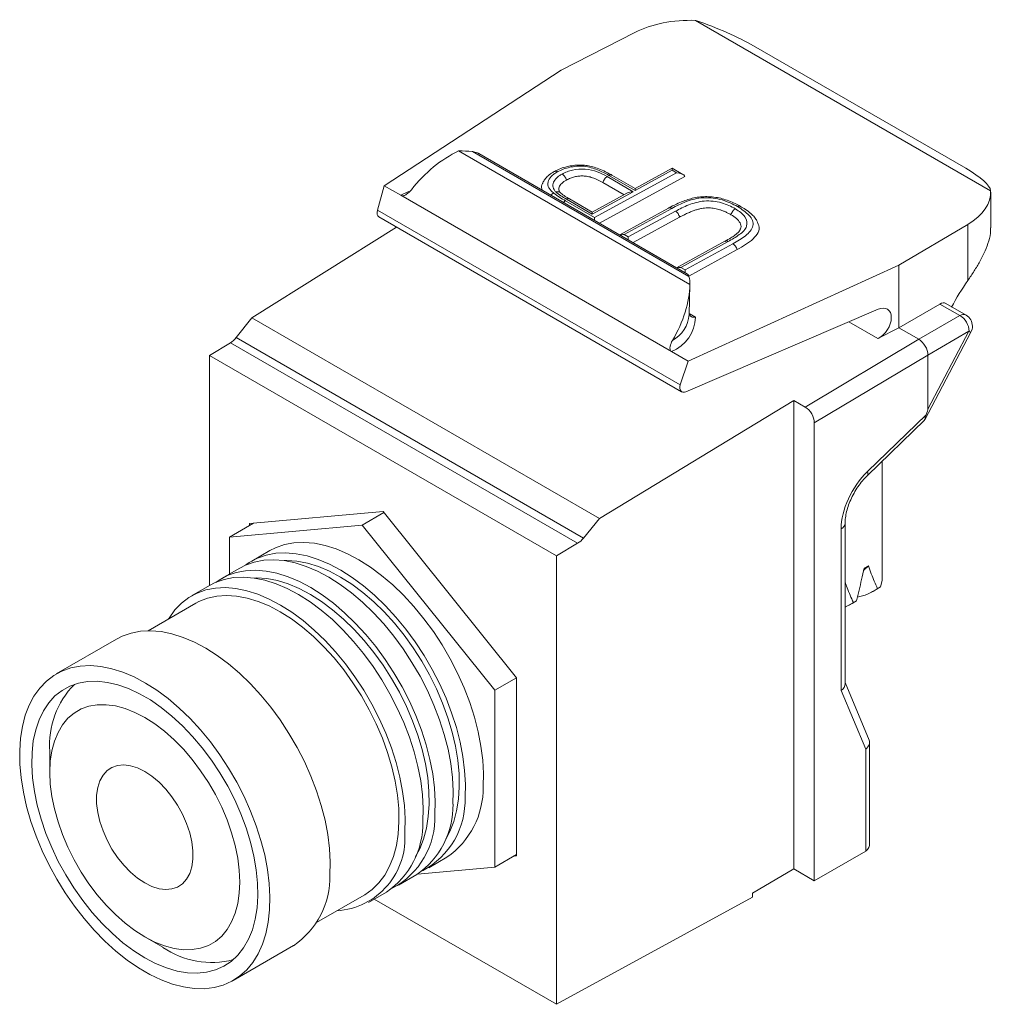
# Model space of a CAD drawing. Units: inches. Extents: x 4.54 to 12.54, y 1.6 to 9.03.
# Drawn here: x 7.77 to 10.05, y 6.72 to 9.03 of the extents above; entities that cross this region are included whole.
import ezdxf

# ---------------------------------------------------------------- set-up
doc = ezdxf.new("R2010")
doc.units = ezdxf.units.IN
doc.header["$MEASUREMENT"] = 0

msp = doc.modelspace()

# ---------------------------------------------------------------- linework, layer by layer
at = {"color": 7, "linetype": 'Continuous', "lineweight": 15}
for p, q in [((10.0487, 8.6317), (9.3571, 9.0309)), ((9.2148, 9.0029), (9.0414, 8.9146)), ((9.4926, 8.9715), (9.9902, 8.6842)), ((9.0414, 8.9146), (8.627, 8.6432)), ((8.8012, 8.7248), (9.3438, 8.4116)), ((9.3412, 8.4303), (8.8337, 8.7233)), ((9.3379, 8.4363), (8.849, 8.7185)), ((9.3022, 8.6842), (9.2152, 8.6366)), ((9.3268, 8.67), (9.3022, 8.6842)), ((9.1202, 8.5686), (9.3122, 8.6737)), ((9.332, 8.6651), (9.1316, 8.5554)), ((9.1496, 8.6647), (9.2108, 8.6293)), ((9.2153, 8.6318), (9.1534, 8.6675)), ((9.2152, 8.6366), (9.1606, 8.6681)), ((9.3023, 8.6794), (9.2153, 8.6318)), ((9.3122, 8.6737), (9.3023, 8.6794)), ((8.627, 8.6432), (8.6114, 8.5862)), ((8.627, 8.6432), (8.6659, 8.6208)), ((9.1891, 8.6223), (9.1395, 8.6509)), ((8.6659, 8.6208), (9.3006, 8.2544)), ((9.1147, 8.5768), (9.054, 8.6118)), ((9.1146, 8.5816), (9.0613, 8.6124)), ((9.196, 8.626), (9.1146, 8.5816)), ((9.2108, 8.6293), (9.1147, 8.5768)), ((10.0488, 8.5443), (10.0488, 8.6283)), ((9.0523, 8.6078), (9.1202, 8.5686)), ((9.2936, 8.5908), (9.179, 8.5281)), ((9.3011, 8.59), (9.1891, 8.5288)), ((8.6114, 8.5862), (9.3209, 8.1766)), ((8.6142, 8.5702), (9.3242, 8.1603)), ((9.199, 8.5231), (9.3097, 8.5836)), ((9.3195, 8.5695), (9.2104, 8.5099)), ((8.6554, 8.5464), (8.3168, 8.3337)), ((9.9951, 8.5524), (9.8333, 8.4574)), ((9.9951, 8.421), (9.9951, 8.5524)), ((9.1891, 8.5288), (9.199, 8.5231)), ((9.4255, 8.5131), (9.3122, 8.4511)), ((9.433, 8.5124), (9.3224, 8.4518)), ((9.3323, 8.4461), (9.4443, 8.5074)), ((9.4541, 8.4934), (9.3409, 8.4314)), ((9.3224, 8.4518), (9.3323, 8.4461)), ((9.8333, 8.4574), (9.3395, 8.2319)), ((9.8333, 8.4574), (9.8333, 8.3103)), ((9.3422, 8.3414), (9.3438, 8.4118)), ((9.8333, 8.3103), (9.9297, 8.3659)), ((9.9767, 8.3388), (9.9297, 8.3659)), ((9.991, 8.3399), (9.9435, 8.3673)), ((8.3168, 8.3337), (8.2799, 8.2872)), ((8.3168, 8.3337), (9.1317, 7.8633)), ((9.3343, 8.1604), (9.7852, 8.3537)), ((9.8803, 8.2832), (9.9767, 8.3388)), ((9.7846, 8.2849), (9.8333, 8.3103)), ((9.8803, 8.2832), (9.8333, 8.3103)), ((9.8943, 8.0947), (10.0025, 8.2999)), ((9.9979, 8.3021), (9.9015, 8.2464)), ((9.9015, 8.1193), (9.9979, 8.3021)), ((8.2664, 8.2749), (8.2176, 8.2453)), ((8.2664, 8.2749), (9.0804, 7.805)), ((8.2799, 8.2872), (9.0942, 7.8172)), ((9.6141, 8.1242), (9.8803, 8.2832)), ((9.8803, 8.2832), (9.8803, 8.2832)), ((8.2176, 8.2453), (9.0308, 7.7758)), ((8.2176, 8.2453), (8.2176, 7.7063)), ((9.3006, 8.2544), (9.3395, 8.2319)), ((9.9015, 8.2464), (9.6353, 8.0875)), ((9.9015, 8.2464), (9.9015, 8.2464)), ((9.9015, 8.1193), (9.9015, 8.2464)), ((9.3395, 8.2319), (9.3209, 8.1766)), ((9.5871, 8.1398), (9.1317, 7.8633)), ((9.5871, 8.1398), (9.5871, 7.0417)), ((9.6141, 8.1242), (9.5871, 8.1398)), ((9.7598, 7.9731), (9.8972, 8.1064)), ((9.6353, 8.0875), (9.6353, 7.0138)), ((9.7599, 7.964), (9.8938, 8.094)), ((9.7943, 7.9974), (9.7943, 7.7176)), ((8.6242, 7.8795), (8.3109, 7.8515)), ((8.6262, 7.877), (8.575, 7.8474)), ((8.9374, 7.4898), (8.6242, 7.8795)), ((8.3207, 7.8524), (8.2638, 7.8195)), ((8.3109, 7.8515), (8.3109, 7.8467)), ((9.0942, 7.8172), (9.1317, 7.8633)), ((9.7074, 7.4755), (9.7074, 7.8515)), ((8.2638, 7.8195), (8.575, 7.8474)), ((8.575, 7.8474), (8.8861, 7.4603)), ((9.6983, 7.4598), (9.6983, 7.839)), ((8.2638, 7.733), (8.2638, 7.8195)), ((9.0308, 7.7758), (9.0804, 7.805)), ((8.3587, 7.7878), (8.3163, 7.7633)), ((9.0308, 6.7241), (9.0308, 7.7758)), ((8.288, 7.7469), (8.2456, 7.7224)), ((9.7508, 7.7414), (9.762, 7.7525)), ((9.7519, 7.7467), (9.762, 7.7525)), ((9.7943, 7.7176), (9.7905, 7.7028)), ((8.2173, 7.7061), (8.1749, 7.6816)), ((9.7734, 7.6922), (9.7805, 7.6963)), ((9.7802, 7.6967), (9.7905, 7.7028)), ((9.7834, 7.6987), (9.7905, 7.7028)), ((8.1849, 7.6643), (8.0732, 7.5998)), ((9.7268, 7.6661), (9.7074, 7.6552)), ((9.7238, 7.6639), (9.7339, 7.6702)), ((9.7268, 7.6661), (9.7339, 7.6702)), ((9.7168, 7.6596), (9.7239, 7.6637)), ((7.9995, 7.5804), (7.8581, 7.4987)), ((8.8861, 7.4603), (8.9374, 7.4899)), ((8.9374, 7.0721), (8.9374, 7.4898)), ((8.8861, 7.4603), (8.8861, 7.0455)), ((9.7558, 7.3225), (9.6983, 7.4598)), ((9.7639, 7.3436), (9.7074, 7.4783)), ((9.7558, 7.0834), (9.7558, 7.3225)), ((9.765, 7.103), (9.765, 7.3383)), ((7.8428, 7.3169), (7.8428, 7.2679)), ((8.7313, 7.0444), (8.7737, 7.0689)), ((8.9374, 7.0751), (8.8861, 7.0455)), ((8.9314, 7.0716), (8.9374, 7.0721)), ((9.7558, 7.0834), (9.6353, 7.0138)), ((8.8861, 7.0455), (8.7049, 7.0293)), ((9.5871, 7.0417), (9.4901, 6.9847)), ((9.5871, 7.0417), (9.6353, 7.0138)), ((8.6605, 7.0036), (8.703, 7.0281)), ((8.4681, 6.9157), (8.5798, 6.9801)), ((8.5898, 6.9628), (8.6323, 6.9873)), ((9.4901, 6.9755), (9.0308, 6.7241)), ((9.4901, 6.9847), (9.4901, 6.9755)), ((8.6036, 6.9707), (9.0308, 6.7241)), ((8.0655, 6.8821), (8.1079, 6.8577)), ((8.273, 6.7799), (8.4145, 6.8616))]:
    msp.add_line(p, q, dxfattribs=at)
at = {"color": 8, "linetype": 'Continuous', "lineweight": 15}
for p, q in [((9.3422, 8.3436), (9.3567, 8.3352)), ((9.7165, 8.3242), (9.7846, 8.2849))]:
    msp.add_line(p, q, dxfattribs=at)
at = {"color": 8, "linetype": 'Continuous', "lineweight": 15, "flags": 128}
for points in [[(8.6659, 8.6208), (8.6808, 8.6281), (8.6843, 8.6296)], [(9.7599, 7.964), (9.7604, 7.9646), (9.7611, 7.9668), (9.7609, 7.9696), (9.7598, 7.9731)]]:
    msp.add_lwpolyline(points, dxfattribs=at)
at = {"color": 7, "linetype": 'Continuous', "lineweight": 15, "flags": 128}
for points in [[(8.8589, 7.2345), (8.8596, 7.2649), (8.8579, 7.2966), (8.8538, 7.3295), (8.8473, 7.3632), (8.8385, 7.3974), (8.8275, 7.4318), (8.8142, 7.4663), (8.7989, 7.5004), (8.7817, 7.5339), (8.7627, 7.5666), (8.7421, 7.5981), (8.72, 7.6282), (8.6966, 7.6566), (8.6722, 7.6832), (8.6469, 7.7076), (8.6209, 7.7297), (8.5944, 7.7493), (8.5677, 7.7663), (8.5411, 7.7805), (8.5146, 7.7917), (8.4885, 7.8), (8.4631, 7.8051), (8.4386, 7.8072), (8.4151, 7.8061), (8.3928, 7.8018), (8.372, 7.7945), (8.3587, 7.7878)], [(8.3026, 7.7543), (8.3104, 7.7596), (8.3296, 7.77), (8.3504, 7.7773), (8.3726, 7.7816), (8.3961, 7.7827), (8.4207, 7.7806), (8.4461, 7.7755), (8.4721, 7.7672), (8.4986, 7.756), (8.5253, 7.7418), (8.552, 7.7249), (8.5784, 7.7052), (8.6044, 7.6831), (8.6298, 7.6587), (8.6542, 7.6321), (8.6776, 7.6037), (8.6997, 7.5736), (8.7203, 7.5421), (8.7393, 7.5094), (8.7565, 7.4759), (8.7718, 7.4418), (8.785, 7.4073), (8.7961, 7.3729), (8.8049, 7.3387), (8.8114, 7.305), (8.8155, 7.2722), (8.8172, 7.2404), (8.8164, 7.21)], [(8.7881, 7.1937), (8.7889, 7.2241), (8.7872, 7.2558), (8.7831, 7.2887), (8.7766, 7.3223), (8.7678, 7.3565), (8.7567, 7.391), (8.7435, 7.4254), (8.7282, 7.4596), (8.711, 7.4931), (8.692, 7.5257), (8.6714, 7.5572), (8.6493, 7.5873), (8.6259, 7.6158), (8.6015, 7.6423), (8.5762, 7.6668), (8.5502, 7.6889), (8.5237, 7.7085), (8.497, 7.7255), (8.4703, 7.7397), (8.4439, 7.7509), (8.4178, 7.7591), (8.3924, 7.7643), (8.3678, 7.7663), (8.3443, 7.7652), (8.3221, 7.761), (8.3013, 7.7537), (8.288, 7.7469)], [(8.7702, 7.1098), (8.7808, 7.1293), (8.7899, 7.1524), (8.7967, 7.1777), (8.801, 7.205), (8.803, 7.2341), (8.8024, 7.2646), (8.7995, 7.2964), (8.7941, 7.3291), (8.7863, 7.3624), (8.7762, 7.3961), (8.7639, 7.4299), (8.7495, 7.4635), (8.7331, 7.4965), (8.7149, 7.5288), (8.6949, 7.5599), (8.6735, 7.5896), (8.6508, 7.6178), (8.6269, 7.644), (8.6022, 7.6681), (8.5767, 7.6899), (8.5508, 7.7092), (8.5247, 7.7259), (8.4985, 7.7396), (8.4726, 7.7505), (8.4471, 7.7582), (8.4223, 7.7629), (8.3984, 7.7644), (8.3924, 7.7643)], [(8.2319, 7.7134), (8.2397, 7.7188), (8.2589, 7.7292), (8.2797, 7.7365), (8.3019, 7.7407), (8.3254, 7.7418), (8.35, 7.7398), (8.3754, 7.7347), (8.4014, 7.7264), (8.4279, 7.7152), (8.4546, 7.701), (8.4813, 7.684), (8.5077, 7.6644), (8.5337, 7.6423), (8.559, 7.6178), (8.5835, 7.5913), (8.6069, 7.5628), (8.6289, 7.5328), (8.6496, 7.5012), (8.6686, 7.4686), (8.6858, 7.4351), (8.7011, 7.401), (8.7143, 7.3665), (8.7254, 7.3321), (8.7342, 7.2978), (8.7407, 7.2642), (8.7448, 7.2313), (8.7465, 7.1996), (8.7457, 7.1692)], [(8.7174, 7.1528), (8.7182, 7.1833), (8.7165, 7.215), (8.7124, 7.2479), (8.7059, 7.2815), (8.6971, 7.3157), (8.686, 7.3502), (8.6728, 7.3846), (8.6575, 7.4187), (8.6403, 7.4523), (8.6213, 7.4849), (8.6007, 7.5164), (8.5786, 7.5465), (8.5552, 7.575), (8.5308, 7.6015), (8.5054, 7.626), (8.4794, 7.6481), (8.453, 7.6677), (8.4263, 7.6847), (8.3996, 7.6988), (8.3732, 7.7101), (8.3471, 7.7183), (8.3217, 7.7235), (8.2971, 7.7255), (8.2736, 7.7244), (8.2514, 7.7202), (8.2306, 7.7129), (8.2173, 7.7061)], [(8.6995, 7.069), (8.7101, 7.0885), (8.7192, 7.1116), (8.726, 7.1369), (8.7303, 7.1642), (8.7323, 7.1932), (8.7317, 7.2238), (8.7288, 7.2555), (8.7234, 7.2882), (8.7156, 7.3216), (8.7055, 7.3553), (8.6932, 7.3891), (8.6788, 7.4227), (8.6624, 7.4557), (8.6441, 7.4879), (8.6242, 7.5191), (8.6028, 7.5488), (8.5801, 7.5769), (8.5562, 7.6032), (8.5315, 7.6273), (8.506, 7.6491), (8.4801, 7.6684), (8.454, 7.685), (8.4278, 7.6988), (8.4019, 7.7096), (8.3764, 7.7174), (8.3516, 7.7221), (8.3277, 7.7236), (8.3217, 7.7235)], [(8.1212, 7.6275), (8.1225, 7.6297), (8.136, 7.6486), (8.1515, 7.6647), (8.1689, 7.678), (8.1881, 7.6884), (8.209, 7.6957), (8.2312, 7.6999), (8.2547, 7.701), (8.2793, 7.699), (8.3047, 7.6938), (8.3307, 7.6856), (8.3572, 7.6743), (8.3839, 7.6602), (8.4106, 7.6432), (8.437, 7.6236), (8.463, 7.6015), (8.4883, 7.577), (8.5128, 7.5505), (8.5361, 7.522), (8.5582, 7.4919), (8.5789, 7.4604), (8.5979, 7.4278), (8.6151, 7.3943), (8.6304, 7.3601), (8.6436, 7.3257), (8.6547, 7.2912), (8.6635, 7.257), (8.67, 7.2234), (8.6741, 7.1905), (8.6758, 7.1588), (8.675, 7.1284)], [(8.5798, 6.9801), (8.5815, 6.9811), (8.599, 6.9936), (8.6145, 7.0089), (8.628, 7.027), (8.6394, 7.0477), (8.6485, 7.0708), (8.6553, 7.0961), (8.6596, 7.1234), (8.6615, 7.1524), (8.661, 7.183), (8.658, 7.2147), (8.6526, 7.2474), (8.6449, 7.2808), (8.6348, 7.3145), (8.6225, 7.3483), (8.6081, 7.3819), (8.5917, 7.4149), (8.5734, 7.4471), (8.5535, 7.4782), (8.5321, 7.508), (8.5094, 7.5361), (8.4855, 7.5624), (8.4608, 7.5865), (8.4353, 7.6083), (8.4094, 7.6276), (8.3833, 7.6442), (8.3571, 7.658), (8.3312, 7.6688), (8.3057, 7.6766), (8.2809, 7.6813), (8.2569, 7.6828), (8.2341, 7.6811), (8.2126, 7.6763), (8.1926, 7.6684), (8.1849, 7.6643)], [(8.4996, 7.0271), (8.5004, 7.0575), (8.4987, 7.0893), (8.4946, 7.1221), (8.4881, 7.1558), (8.4793, 7.19), (8.4682, 7.2245), (8.455, 7.2589), (8.4397, 7.293), (8.4225, 7.3265), (8.4035, 7.3592), (8.3829, 7.3907), (8.3608, 7.4208), (8.3374, 7.4492), (8.313, 7.4758), (8.2877, 7.5002), (8.2617, 7.5223), (8.2352, 7.542), (8.2085, 7.5589), (8.1818, 7.5731), (8.1554, 7.5844), (8.1293, 7.5926), (8.1039, 7.5978), (8.0793, 7.5998), (8.0558, 7.5987), (8.0336, 7.5945), (8.0128, 7.5871), (7.9995, 7.5804)], [(8.3582, 6.9455), (8.359, 6.9759), (8.3573, 7.0076), (8.3532, 7.0405), (8.3467, 7.0742), (8.3379, 7.1084), (8.3268, 7.1428), (8.3136, 7.1773), (8.2983, 7.2114), (8.2811, 7.2449), (8.2621, 7.2776), (8.2414, 7.3091), (8.2194, 7.3392), (8.196, 7.3676), (8.1716, 7.3941), (8.1462, 7.4186), (8.1202, 7.4407), (8.0938, 7.4603), (8.0671, 7.4773), (8.0404, 7.4915), (8.0139, 7.5027), (7.9879, 7.511), (7.9625, 7.5161), (7.9379, 7.5182), (7.9144, 7.5171), (7.8922, 7.5128), (7.8714, 7.5055), (7.8522, 7.4951), (7.8347, 7.4818), (7.8192, 7.4657), (7.8057, 7.4468), (7.7944, 7.4254), (7.7853, 7.4017), (7.7786, 7.3757), (7.7742, 7.3478), (7.7722, 7.3182), (7.7727, 7.2871), (7.7756, 7.2547), (7.7809, 7.2214), (7.7885, 7.1875), (7.7985, 7.1531), (7.8107, 7.1186), (7.8249, 7.0843), (7.8412, 7.0504), (7.8593, 7.0173), (7.8792, 6.9852), (7.9006, 6.9544), (7.9233, 6.9251), (7.9472, 6.8976), (7.9721, 6.872), (7.9978, 6.8487), (8.0241, 6.8278), (8.0507, 6.8095), (8.0774, 6.7939), (8.104, 6.7812), (8.1303, 6.7715), (8.156, 6.7648), (8.1811, 6.7612), (8.2051, 6.7607), (8.228, 6.7634), (8.2496, 6.7691), (8.2696, 6.778), (8.2879, 6.7898), (8.3044, 6.8046), (8.3189, 6.8221), (8.3313, 6.8422), (8.3415, 6.8649), (8.3495, 6.8897), (8.355, 6.9167), (8.3582, 6.9455)], [(7.8011, 7.3145), (7.8042, 7.3421), (7.8098, 7.3678), (7.8177, 7.3913), (7.828, 7.4125), (7.8405, 7.4311), (7.855, 7.447), (7.8716, 7.4601), (7.8899, 7.4701), (7.9099, 7.4771), (7.9314, 7.4809), (7.9541, 7.4815), (7.9778, 7.4789), (8.0024, 7.4732), (8.0275, 7.4643), (8.053, 7.4524), (8.0787, 7.4376), (8.1042, 7.42), (8.1293, 7.3998), (8.1538, 7.3771), (8.1776, 7.3522), (8.2002, 7.3254), (8.2217, 7.2968), (8.2416, 7.2667), (8.2599, 7.2354), (8.2764, 7.2033), (8.291, 7.1705), (8.3034, 7.1375), (8.3136, 7.1044), (8.3215, 7.0717), (8.327, 7.0396), (8.3301, 7.0085), (8.3306, 6.9786), (8.3288, 6.9502), (8.3244, 6.9235), (8.3177, 6.8989), (8.3086, 6.8765), (8.2972, 6.8565), (8.2836, 6.8392), (8.2681, 6.8247), (8.2506, 6.8132), (8.2314, 6.8047), (8.2106, 6.7993), (8.1885, 6.7971), (8.1653, 6.798), (8.1411, 6.8022), (8.1162, 6.8095), (8.0909, 6.8199), (8.0653, 6.8333), (8.0397, 6.8495), (8.0143, 6.8685), (7.9895, 6.8899), (7.9653, 6.9137), (7.9421, 6.9396), (7.92, 6.9674), (7.8993, 6.9968), (7.8801, 7.0275), (7.8627, 7.0592), (7.8472, 7.0917), (7.8337, 7.1247), (7.8223, 7.1578), (7.8133, 7.1907), (7.8066, 7.2231), (7.8023, 7.2547), (7.8005, 7.2853), (7.8011, 7.3145)], [(8.2585, 7.1566), (8.269, 7.1265), (8.2774, 7.0965), (8.2834, 7.067), (8.2871, 7.0383), (8.2883, 7.0108), (8.2871, 6.9846), (8.2834, 6.9601), (8.2774, 6.9376), (8.269, 6.9173), (8.2585, 6.8994), (8.2458, 6.8841), (8.2311, 6.8717), (8.2146, 6.8622), (8.1965, 6.8557), (8.1769, 6.8523), (8.1562, 6.8521), (8.1344, 6.855), (8.1119, 6.861), (8.0888, 6.8701), (8.0656, 6.8821), (8.0423, 6.897), (8.0193, 6.9145), (7.9967, 6.9345), (7.975, 6.9567), (7.9542, 6.9809), (7.9346, 7.0068), (7.9165, 7.0342), (7.9, 7.0628), (7.8854, 7.0922), (7.8727, 7.1221), (7.8621, 7.1522), (7.8537, 7.1821), (7.8477, 7.2116), (7.844, 7.2403), (7.8428, 7.2679), (7.844, 7.2941), (7.8477, 7.3186), (7.8537, 7.3411), (7.8621, 7.3614), (7.8727, 7.3793), (7.8854, 7.3946), (7.9, 7.407), (7.9165, 7.4165), (7.9346, 7.423), (7.9542, 7.4264), (7.975, 7.4266), (7.9967, 7.4237), (8.0193, 7.4177), (8.0423, 7.4086), (8.0656, 7.3965), (8.0888, 7.3817), (8.1119, 7.3642), (8.1344, 7.3442), (8.1562, 7.322), (8.1769, 7.2978), (8.1965, 7.2718), (8.2146, 7.2444), (8.2311, 7.2159), (8.2458, 7.1865), (8.2585, 7.1566)], [(8.1635, 7.1481), (8.1709, 7.1263), (8.1759, 7.1047), (8.1784, 7.084), (8.1784, 7.0644), (8.1759, 7.0466), (8.1709, 7.0308), (8.1635, 7.0175), (8.154, 7.0068), (8.1425, 6.9991), (8.1293, 6.9946), (8.1147, 6.9933), (8.0989, 6.9952), (8.0824, 7.0004), (8.0656, 7.0087), (8.0487, 7.0199), (8.0322, 7.0337), (8.0165, 7.05), (8.0018, 7.0682), (7.9886, 7.088), (7.9771, 7.1089), (7.9676, 7.1306), (7.9602, 7.1524), (7.9553, 7.1739), (7.9527, 7.1947), (7.9527, 7.2142), (7.9553, 7.2321), (7.9602, 7.2479), (7.9676, 7.2612), (7.9771, 7.2719), (7.9886, 7.2795), (8.0018, 7.2841), (8.0165, 7.2854), (8.0322, 7.2834), (8.0487, 7.2783), (8.0656, 7.27), (8.0824, 7.2588), (8.0989, 7.2449), (8.1147, 7.2287), (8.1293, 7.2105), (8.1425, 7.1907), (8.154, 7.1697), (8.1635, 7.1481)]]:
    msp.add_lwpolyline(points, dxfattribs=at)
at = {"color": 7, "linetype": 'Continuous', "lineweight": 15}
for centre, radius, start, end in [((9.2671, 8.3375), 0.0896, 291.9282, 358.5716), ((9.9544, 8.3014), 0.0436, 0.8722, 59.1278), ((9.976, 8.3139), 0.03, 0, 60.0027), ((9.976, 8.3139), 0.03, 332.1956, 0), ((8.0435, 7.3326), 0.2012, 135.2647, 184.4808), ((8.6626, 7.2308), 0.1963, 304.4664, 1.0845), ((8.6295, 7.2026), 0.187, 297.7499, 2.2582), ((8.5919, 7.19), 0.1963, 304.4664, 1.0845), ((8.5588, 7.1618), 0.187, 297.7499, 2.2582), ((8.5212, 7.1491), 0.1963, 304.4664, 1.0845), ((8.5048, 7.1138), 0.1708, 273.8185, 4.8734), ((8.3034, 7.0234), 0.1963, 304.4664, 1.0845), ((8.2217, 7.0226), 0.2004, 235.4063, 284.8374)]:
    msp.add_arc(centre, radius, start, end, dxfattribs=at)
at = {"color": 8, "linetype": 'Continuous', "lineweight": 15}
for centre, radius, start, end in [((9.2641, 8.3487), 0.0784, 299.4365, 354.6045), ((9.9848, 8.327), 0.0143, 64.3536, 124.2519), ((10.0135, 8.3289), 0.031, 239.8874, 249.3105), ((9.6925, 7.8529), 0.015, 292.7066, 354.3192)]:
    msp.add_arc(centre, radius, start, end, dxfattribs=at)
at = {"color": 7, "linetype": 'Continuous', "lineweight": 15}
for centre, major_axis, ratio, start_param, end_param in [((9.3512, 8.9186), (0.2, -0.0044), 0.561981, 1.553435, 2.333708), ((9.3512, 8.9841), (0.1994, -0.0702), 0.218312, 0.862116, 1.617732), ((8.802, 8.5422), (0.1378, 0.181), 0.633832, 0.88078, 1.547166), ((8.8037, 8.6223), (0.1775, 0.0001), 0.577288, 1.401335, 1.584898), ((9.302, 8.667), (0.0002, 0.0172), 0.011334, 5.517678, 6.289556), ((9.8488, 8.6969), (0.1994, -0.0702), 0.218312, 0.106499, 0.862116), ((9.312, 8.6612), (0.0212, -0.0002), 0.584888, 0.333467, 1.564426), ((9.215, 8.6194), (0.0002, 0.0172), 0.011334, 5.517678, 6.276815), ((9.2106, 8.6169), (0.0212, -0.0002), 0.584888, 1.564426, 2.336304), ((9.8488, 8.6313), (0.2, -0.0044), 0.561981, 5.545114, 6.325387), ((8.6233, 8.588), (0.0088, 0.018), 0.525016, 1.918048, 3.104953), ((9.1144, 8.5644), (0.0002, 0.0172), 0.011334, 5.517678, 6.276815), ((9.1199, 8.5562), (0.0002, 0.0172), 0.011334, 5.058632, 5.517678), ((9.1888, 8.5164), (0.0212, -0.0002), 0.584888, 1.564426, 2.023472), ((9.1988, 8.5106), (0.0002, 0.0172), 0.011334, 5.058632, 5.517678), ((9.3221, 8.4394), (0.0212, -0.0002), 0.584888, 1.564426, 2.023472), ((9.332, 8.4337), (0.0002, 0.0172), 0.011334, 5.058632, 5.517678), ((9.1663, 8.4131), (0.1775, 0.0001), 0.577288, 6.268398, 6.451961), ((9.1645, 8.3329), (0.1378, 0.181), 0.633832, 4.897894, 5.56428), ((10.1268, 8.2732), (0.1617, 0.3001), 0.556891, 1.3712, 1.587052), ((9.7835, 8.3186), (0.024, 0.0346), 0.62527, 4.013762, 7.068088), ((9.929, 8.341), (0.0142, 0.0264), 0.556891, 6.266909, 7.017319), ((8.2659, 8.3073), (0.0197, 0.0348), 0.572321, 3.940075, 4.446221), ((9.3351, 8.1771), (0.0114, 0.0165), 0.62527, 2.006633, 3.926495), ((9.6141, 8.0997), (-0.015, 0.026), 0.577733, 3.927834, 5.498022), ((9.4892, 7.3908), (0.4121, 0.7293), 0.021047, 6.10007, 6.245948), ((9.7918, 7.8912), (0.0667, 0.1116), 0.587369, 1.143419, 2.36515), ((9.0799, 7.8374), (0.0203, 0.0345), 0.582398, 3.948803, 4.454948), ((9.6774, 7.4722), (0.0297, 0.006), 0.668222, 5.346671, 6.149522), ((9.735, 7.335), (0.0297, 0.006), 0.668222, 5.346671, 6.416848), ((9.735, 7.1204), (-0.0212, 0.0367), 0.577335, 3.159005, 3.92695), ((9.735, 7.0959), (0.03, 0.0005), 0.587275, 5.471299, 5.506205)]:
    msp.add_ellipse(centre, major_axis=major_axis, ratio=ratio, start_param=start_param, end_param=end_param, dxfattribs=at)
for points, knots in [([(8.8337, 8.7233), (8.8377, 8.7227), (8.8431, 8.7218), (8.8478, 8.7191), (8.8489, 8.7184)], [0, 0, 0, 0, 0.75219, 1, 1, 1, 1]), ([(9.1605, 8.6682), (9.1599, 8.6685), (9.1539, 8.6719), (9.1429, 8.6777), (9.1273, 8.6842), (9.1132, 8.6886), (9.0999, 8.6913), (9.0869, 8.6921), (9.0734, 8.6913), (9.0589, 8.6892), (9.0441, 8.6852), (9.0331, 8.6805), (9.0276, 8.6776), (9.0261, 8.6768)], [0, 0, 0, 0, 0.0175535, 0.1642631, 0.2850538, 0.386451, 0.4724606, 0.5570026, 0.6409487, 0.7390887, 0.8503452, 0.9595067, 1, 1, 1, 1]), ([(9.1534, 8.6675), (9.1451, 8.6722), (9.1366, 8.6767), (9.1175, 8.6843), (9.1071, 8.6876), (9.0898, 8.6894), (9.084, 8.6893), (9.0727, 8.6884), (9.067, 8.6876), (9.0565, 8.6853), (9.0514, 8.6838), (9.0419, 8.6803), (9.0376, 8.6782), (9.0334, 8.676)], [0, 0, 0, 0, 0.25, 0.25, 0.5, 0.5, 0.625, 0.625, 0.75, 0.75, 0.875, 0.875, 1, 1, 1, 1]), ([(9.0441, 8.6707), (9.0477, 8.6726), (9.0515, 8.6744), (9.0596, 8.6776), (9.064, 8.6789), (9.0779, 8.6821), (9.0882, 8.6829), (9.1083, 8.6814), (9.1178, 8.6789), (9.1348, 8.6726), (9.1423, 8.6687), (9.1496, 8.6647)], [0, 0, 0, 0, 0.125, 0.125, 0.25, 0.25, 0.5, 0.5, 0.75, 0.75, 1, 1, 1, 1]), ([(9.0258, 8.6766), (9.0245, 8.6759), (9.0196, 8.6731), (9.0112, 8.6671), (9.0034, 8.6591), (9.0002, 8.653), (8.9988, 8.6503)], [0, 0, 0, 0, 0.115128, 0.439633, 0.756403, 1, 1, 1, 1]), ([(9.0334, 8.676), (9.0306, 8.6743), (9.0277, 8.6727), (9.0228, 8.6691), (9.0206, 8.6671), (9.0148, 8.6611), (9.0121, 8.6567), (9.0097, 8.6475), (9.0105, 8.6428), (9.0143, 8.6361), (9.0159, 8.634), (9.0198, 8.6299), (9.0221, 8.6279), (9.0244, 8.626)], [0, 0, 0, 0, 0.125, 0.125, 0.25, 0.25, 0.5, 0.5, 0.75, 0.75, 0.875, 0.875, 1, 1, 1, 1]), ([(9.0291, 8.6287), (9.0276, 8.6305), (9.0261, 8.6323), (9.0239, 8.6359), (9.0232, 8.6378), (9.022, 8.6436), (9.0224, 8.6475), (9.0255, 8.655), (9.028, 8.6585), (9.0332, 8.6634), (9.0351, 8.665), (9.0394, 8.668), (9.0417, 8.6693), (9.0441, 8.6707)], [0, 0, 0, 0, 0.125, 0.125, 0.25, 0.25, 0.5, 0.5, 0.75, 0.75, 0.875, 0.875, 1, 1, 1, 1]), ([(9.0334, 8.676), (9.0332, 8.6761), (9.0324, 8.6765), (9.0305, 8.6773), (9.0279, 8.6777), (9.0264, 8.6768), (9.0258, 8.6765)], [0, 0, 0, 0, 0.084304, 0.276743, 0.701404, 1, 1, 1, 1]), ([(9.054, 8.6567), (9.0533, 8.6595), (9.052, 8.6624), (9.0485, 8.6674), (9.0463, 8.6694), (9.0441, 8.6707)], [0, 0, 0, 0, 0.5, 0.5, 1, 1, 1, 1]), ([(9.1395, 8.6509), (9.1374, 8.6521), (9.1334, 8.6543), (9.1273, 8.6573), (9.1213, 8.6599), (9.1154, 8.662), (9.1097, 8.6638), (9.1041, 8.6651), (9.0987, 8.6659), (9.0933, 8.6662), (9.0881, 8.6662), (9.083, 8.6659), (9.0779, 8.6652), (9.0729, 8.6641), (9.068, 8.6628), (9.0632, 8.661), (9.0585, 8.659), (9.0555, 8.6575), (9.054, 8.6567)], [0, 0, 0, 0, 0.087731, 0.169006, 0.244802, 0.314232, 0.378942, 0.439172, 0.495787, 0.549435, 0.602, 0.654255, 0.706905, 0.761202, 0.816862, 0.87467, 0.936008, 1, 1, 1, 1]), ([(9.1395, 8.6509), (9.1403, 8.6537), (9.1417, 8.6566), (9.1453, 8.6615), (9.1474, 8.6635), (9.1496, 8.6647)], [0, 0, 0, 0, 0.5, 0.5, 1, 1, 1, 1]), ([(9.1604, 8.668), (9.1599, 8.6683), (9.1587, 8.6691), (9.1565, 8.6688), (9.1546, 8.6681), (9.1538, 8.6677), (9.1534, 8.6675)], [0, 0, 0, 0, 0.257363, 0.707034, 0.850494, 1, 1, 1, 1]), ([(8.6905, 8.6338), (8.6873, 8.6297), (8.6836, 8.6261), (8.6772, 8.6219), (8.6748, 8.6208), (8.6702, 8.6196), (8.6677, 8.6197), (8.6659, 8.6208)], [0, 0, 0, 0, 0.5, 0.5, 0.75, 0.75, 1, 1, 1, 1]), ([(8.998, 8.6325), (8.9973, 8.6338), (8.9947, 8.6391), (8.9955, 8.6454), (8.9986, 8.6498), (8.999, 8.6503)], [0, 0, 0, 0, 0.217608, 0.904259, 1, 1, 1, 1]), ([(9.054, 8.6567), (9.05, 8.6542), (9.042, 8.6492), (9.0368, 8.6404), (9.0354, 8.6337), (9.0374, 8.6307), (9.0377, 8.6302)], [0, 0, 0, 0, 0.340989, 0.681438, 0.949196, 1, 1, 1, 1]), ([(9.0244, 8.626), (9.024, 8.6258), (9.0231, 8.6255), (9.0209, 8.6242), (9.0188, 8.6228), (9.0176, 8.6214), (9.0175, 8.6212)], [0, 0, 0, 0, 0.144166, 0.372405, 0.94396, 1, 1, 1, 1]), ([(9.0392, 8.6271), (9.0382, 8.6278), (9.0362, 8.6292), (9.0327, 8.6295), (9.0303, 8.6291), (9.0293, 8.6288), (9.0291, 8.6287)], [0, 0, 0, 0, 0.3753263, 0.7533366, 0.9462557, 1, 1, 1, 1]), ([(9.0401, 8.6263), (9.0392, 8.6275), (9.0377, 8.6293), (9.0375, 8.6299), (9.0374, 8.63)], [0, 0, 0, 0, 0.636468, 1, 1, 1, 1]), ([(9.0614, 8.6123), (9.059, 8.6137), (9.0524, 8.6176), (9.045, 8.6223), (9.0406, 8.6262), (9.0394, 8.6273)], [0, 0, 0, 0, 0.278085, 0.791856, 1, 1, 1, 1]), ([(9.0612, 8.6122), (9.0607, 8.6125), (9.0594, 8.6133), (9.0573, 8.6131), (9.0554, 8.6125), (9.0547, 8.6121), (9.054, 8.6118)], [0, 0, 0, 0, 0.267156, 0.710996, 0.771694, 1, 1, 1, 1]), ([(9.462, 8.5949), (9.458, 8.5971), (9.4495, 8.6018), (9.4353, 8.6081), (9.42, 8.613), (9.404, 8.6163), (9.388, 8.6178), (9.3719, 8.6177), (9.3565, 8.6158), (9.3419, 8.612), (9.327, 8.6069), (9.3111, 8.6), (9.2999, 8.5942), (9.294, 8.591), (9.2937, 8.5908)], [0, 0, 0, 0, 0.08557, 0.180379, 0.268541, 0.352116, 0.438991, 0.517352, 0.60198, 0.681574, 0.765089, 0.872035, 0.992533, 1, 1, 1, 1]), ([(9.455, 8.5943), (9.4496, 8.5973), (9.4441, 8.6003), (9.4323, 8.6055), (9.4259, 8.6079), (9.4059, 8.6137), (9.3906, 8.6156), (9.3607, 8.6143), (9.3471, 8.6106), (9.3289, 8.6036), (9.323, 8.6011), (9.3118, 8.5957), (9.3064, 8.5929), (9.3011, 8.59)], [0, 0, 0, 0, 0.125, 0.125, 0.25, 0.25, 0.5, 0.5, 0.75, 0.75, 0.875, 0.875, 1, 1, 1, 1]), ([(9.0523, 8.6078), (9.0512, 8.6071), (9.0495, 8.6061), (9.0481, 8.6044), (9.0476, 8.6039)], [0, 0, 0, 0, 0.676772, 1, 1, 1, 1]), ([(9.2937, 8.5906), (9.2943, 8.5909), (9.2957, 8.5917), (9.2979, 8.5914), (9.2998, 8.5907), (9.3006, 8.5903), (9.3011, 8.59)], [0, 0, 0, 0, 0.279245, 0.715684, 0.827509, 1, 1, 1, 1]), ([(9.3097, 8.5836), (9.3195, 8.5888), (9.3296, 8.5939), (9.3518, 8.6025), (9.3639, 8.6061), (9.3909, 8.6085), (9.4051, 8.6068), (9.4236, 8.6014), (9.4293, 8.5993), (9.4402, 8.5945), (9.4452, 8.5918), (9.4502, 8.589)], [0, 0, 0, 0, 0.25, 0.25, 0.5, 0.5, 0.75, 0.75, 0.875, 0.875, 1, 1, 1, 1]), ([(9.4399, 8.5753), (9.4376, 8.5766), (9.433, 8.5791), (9.4259, 8.5825), (9.4189, 8.5854), (9.412, 8.5877), (9.4051, 8.5895), (9.3983, 8.5907), (9.3916, 8.5914), (9.3849, 8.5916), (9.3779, 8.5911), (9.3707, 8.59), (9.3631, 8.5882), (9.3551, 8.5858), (9.3468, 8.5826), (9.3379, 8.5789), (9.3288, 8.5745), (9.3226, 8.5712), (9.3195, 8.5695)], [0, 0, 0, 0, 0.069477, 0.134153, 0.194032, 0.249814, 0.302261, 0.351905, 0.399506, 0.445621, 0.493724, 0.54658, 0.604769, 0.66939, 0.740897, 0.819837, 0.905972, 1, 1, 1, 1]), ([(9.4502, 8.589), (9.4548, 8.5862), (9.4593, 8.5834), (9.4667, 8.5771), (9.47, 8.5738), (9.4773, 8.5633), (9.4788, 8.5556), (9.4751, 8.5447), (9.4729, 8.5411), (9.4669, 8.5346), (9.4633, 8.5316), (9.4515, 8.5228), (9.4423, 8.5175), (9.433, 8.5124)], [0, 0, 0, 0, 0.125, 0.125, 0.25, 0.25, 0.5, 0.5, 0.625, 0.625, 0.75, 0.75, 1, 1, 1, 1]), ([(9.4399, 8.5753), (9.4407, 8.5781), (9.4421, 8.5809), (9.4458, 8.5858), (9.448, 8.5878), (9.4502, 8.589)], [0, 0, 0, 0, 0.5, 0.5, 1, 1, 1, 1]), ([(9.4443, 8.5074), (9.4549, 8.5133), (9.4651, 8.5194), (9.4824, 8.533), (9.4897, 8.5406), (9.4922, 8.5532), (9.4917, 8.5575), (9.4886, 8.5659), (9.4858, 8.5699), (9.4789, 8.5775), (9.4747, 8.5812), (9.4654, 8.588), (9.4602, 8.5912), (9.455, 8.5943)], [0, 0, 0, 0, 0.25, 0.25, 0.5, 0.5, 0.625, 0.625, 0.75, 0.75, 0.875, 0.875, 1, 1, 1, 1]), ([(9.4622, 8.5946), (9.4617, 8.595), (9.4603, 8.5959), (9.458, 8.5956), (9.4561, 8.5949), (9.4553, 8.5945), (9.455, 8.5943)], [0, 0, 0, 0, 0.282448, 0.716924, 0.884566, 1, 1, 1, 1]), ([(9.5024, 8.5577), (9.5012, 8.5601), (9.4983, 8.566), (9.4909, 8.5743), (9.4805, 8.5832), (9.4704, 8.59), (9.464, 8.5938), (9.4623, 8.5948)], [0, 0, 0, 0, 0.1523379, 0.3678953, 0.6142117, 0.8967255, 1, 1, 1, 1]), ([(9.3195, 8.5695), (9.3188, 8.5724), (9.3175, 8.5753), (9.314, 8.5803), (9.3119, 8.5823), (9.3097, 8.5836)], [0, 0, 0, 0, 0.5, 0.5, 1, 1, 1, 1]), ([(9.4607, 8.5399), (9.4616, 8.5415), (9.4646, 8.5467), (9.4619, 8.5563), (9.4535, 8.5667), (9.4445, 8.5724), (9.4399, 8.5753)], [0, 0, 0, 0, 0.1326478, 0.4213161, 0.7104713, 1, 1, 1, 1]), ([(9.5017, 8.5572), (9.5031, 8.5547), (9.5074, 8.5471), (9.5047, 8.5333), (9.4925, 8.5184), (9.4747, 8.5051), (9.461, 8.4973), (9.4541, 8.4934)], [0, 0, 0, 0, 0.104391, 0.320007, 0.546226, 0.773041, 1, 1, 1, 1]), ([(10.0482, 8.5443), (10.0484, 8.5422), (10.0491, 8.5326), (10.0449, 8.5146), (10.0363, 8.4904), (10.0243, 8.4667), (10.0103, 8.4434), (10.0002, 8.4285), (9.9951, 8.421)], [0, 0, 0, 0, 0.061362, 0.270025, 0.461263, 0.658251, 0.827505, 1, 1, 1, 1]), ([(9.4613, 8.5397), (9.4609, 8.5389), (9.4601, 8.5372), (9.456, 8.5328), (9.4491, 8.5274), (9.4387, 8.5205), (9.4305, 8.5156), (9.4259, 8.5128)], [0, 0, 0, 0, 0.118718, 0.283162, 0.465633, 0.695411, 1, 1, 1, 1]), ([(9.433, 8.5124), (9.4325, 8.5127), (9.4317, 8.5131), (9.4298, 8.5137), (9.4276, 8.5141), (9.4262, 8.5133), (9.4256, 8.5129)], [0, 0, 0, 0, 0.200225, 0.284275, 0.720737, 1, 1, 1, 1]), ([(9.4443, 8.5074), (9.4465, 8.5061), (9.4486, 8.5041), (9.4521, 8.4991), (9.4534, 8.4962), (9.4541, 8.4934)], [0, 0, 0, 0, 0.5, 0.5, 1, 1, 1, 1]), ([(9.3379, 8.4361), (9.338, 8.4361), (9.3391, 8.4359), (9.3403, 8.4334), (9.3411, 8.4308), (9.3412, 8.4303)], [0, 0, 0, 0, 0.115075, 0.844001, 1, 1, 1, 1]), ([(9.3422, 8.3443), (9.3421, 8.3409), (9.3438, 8.338), (9.3492, 8.3347), (9.353, 8.3344), (9.3567, 8.3352)], [0, 0, 0, 0, 0.5, 0.5, 1, 1, 1, 1]), ([(9.3006, 8.2544), (9.2987, 8.2554), (9.2976, 8.2574), (9.2967, 8.2618), (9.2968, 8.2642), (9.2981, 8.2713), (9.3, 8.276), (9.3027, 8.2804)], [0, 0, 0, 0, 0.25, 0.25, 0.5, 0.5, 1, 1, 1, 1]), ([(9.9015, 8.2464), (9.9016, 8.2529), (9.8993, 8.2606), (9.8915, 8.2741), (9.8859, 8.2799), (9.8803, 8.2832)], [0, 0, 0, 0, 0.5, 0.5, 1, 1, 1, 1]), ([(9.8935, 8.0942), (9.8938, 8.0944), (9.8948, 8.0949), (9.8949, 8.0972), (9.8953, 8.1007), (9.8961, 8.1039), (9.8969, 8.1058), (9.8972, 8.1064)], [0, 0, 0, 0, 0.168114, 0.510388, 0.709859, 0.911364, 1, 1, 1, 1]), ([(9.7074, 7.8515), (9.7075, 7.8537), (9.7076, 7.8601), (9.7092, 7.872), (9.7129, 7.8872), (9.7186, 7.903), (9.726, 7.9187), (9.735, 7.934), (9.7453, 7.9483), (9.7538, 7.958), (9.7588, 7.9629), (9.7599, 7.964)], [0, 0, 0, 0, 0.0650463, 0.190604, 0.3174384, 0.4455928, 0.5747597, 0.7044979, 0.8343244, 0.9635952, 1, 1, 1, 1]), ([(9.7519, 7.7467), (9.75, 7.7378), (9.7464, 7.7206), (9.7403, 7.6951), (9.736, 7.6785), (9.7339, 7.6702)], [0, 0, 0, 0, 0.351544, 0.67566, 1, 1, 1, 1]), ([(9.762, 7.7525), (9.7643, 7.7461), (9.7687, 7.7337), (9.7759, 7.7158), (9.7809, 7.7044), (9.7834, 7.6987)], [0, 0, 0, 0, 0.345291, 0.672574, 1, 1, 1, 1]), ([(9.7074, 7.7144), (9.7091, 7.7099), (9.7128, 7.6993), (9.7193, 7.6832), (9.7243, 7.6718), (9.7268, 7.6661)], [0, 0, 0, 0, 0.273183, 0.636511, 1, 1, 1, 1]), ([(9.7834, 7.6987), (9.7759, 7.6939), (9.7615, 7.6847), (9.7444, 7.6807), (9.7361, 7.6788)], [0, 0, 0, 0, 0.518214, 1, 1, 1, 1])]:
    msp.add_open_spline(points, degree=3, knots=knots, dxfattribs=at)
for points in [[(9.0244, 8.626), (9.0326, 8.6194), (9.0424, 8.6135), (9.0523, 8.6078)], [(9.054, 8.6118), (9.045, 8.6171), (9.0358, 8.6224), (9.0291, 8.6287)]]:
    msp.add_open_spline(points, degree=3, dxfattribs=at)

doc.saveas('drawing.dxf')
